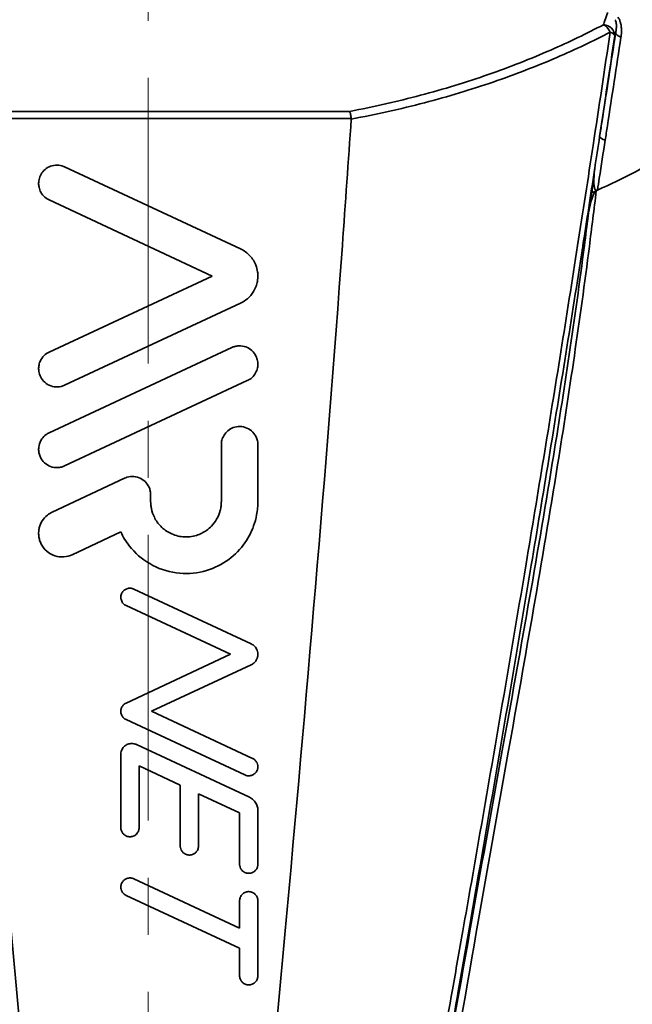
# Model space of a CAD drawing. Units: inches. Extents: x 2952 to 10290, y -70 to 306.
# Drawn here: x 6979 to 7006, y 98 to 142 of the extents above; entities that cross this region are included whole.
import ezdxf

# ---------------------------------------------------------------- set-up
doc = ezdxf.new("R2010")
doc.units = ezdxf.units.IN
doc.header["$MEASUREMENT"] = 0
doc.linetypes.add('CENTER', pattern=[2, 1.25, -0.25, 0.25, -0.25])
doc.linetypes.add('LONG_DASH_DOTTED', pattern=[0.3001, 0.2362, -0.0295, 0.0049, -0.0295])
for name, color, linetype, lineweight in [('Centerline(Atlas Copco)', 7, 'LONG_DASH_DOTTED', 13), ('Visible Edges(Atlas Copco)', 7, 'Continuous', 35), ('Visible Tangent Edges(Atlas Copco)', 7, 'Continuous', 35)]:
    doc.layers.add(name, color=color, linetype=linetype, lineweight=lineweight)

# ---------------------------------------------------------------- blocks, each defined once
blk = doc.blocks.new('AXER')
at = {"layer": 'Centerline(Atlas Copco)', "linetype": 'CENTER', "ltscale": 10}
blk.add_line((0, 279.195), (0, -7.026), dxfattribs=at)
at = {"layer": 'Visible Edges(Atlas Copco)'}
for p, q in [((-3.662, 195.304), (4.045, 191.71)), ((2.8, 190.525), (-4.338, 193.854)), ((-4.338, 187.197), (2.8, 190.525)), ((4.045, 189.34), (-3.662, 185.746)), ((-4.338, 183.666), (3.662, 187.396)), ((4.338, 185.946), (-3.662, 182.216)), ((3.2, 180.654), (3.2, 183.14)), ((4.8, 183.14), (4.8, 180.654)), ((-4.205, 180.197), (-1.033, 181.676)), ((0.105, 180.951), (0.105, 180.654)), ((-1.2, 179.324), (-3.334, 178.329)), ((-0.631, 176.825), (4.507, 174.429)), ((3.6, 173.97), (-0.969, 176.1)), ((-0.969, 171.839), (3.6, 173.97)), ((4.507, 173.51), (0.146, 171.477)), ((4.231, 168.689), (-0.969, 171.114)), ((0.146, 171.477), (4.569, 169.414)), ((-0.517, 170.021), (4.43, 167.714)), ((-1.2, 166.386), (-1.2, 169.586)), ((-0.4, 169.083), (-0.4, 166.386)), ((1.4, 168.244), (-0.4, 169.083)), ((1.4, 165.586), (1.4, 168.244)), ((2.2, 167.871), (2.2, 165.586)), ((4, 167.032), (2.2, 167.871)), ((4, 164.786), (4, 167.032)), ((4.8, 167.134), (4.8, 164.786)), ((-0.631, 164.145), (4, 161.986)), ((4, 161.103), (-0.969, 163.42)), ((4, 161.986), (4, 163.186)), ((4.8, 163.186), (4.8, 159.903)), ((4, 159.903), (4, 161.103))]:
    blk.add_line(p, q, dxfattribs=at)
for points, knots in [([(27.849, 199.643), (26.04, 197.881), (23.856, 196.397), (20.792, 194.812), (20.238, 194.542), (19.669, 194.28)], [-4.961127, -4.961127, -4.961127, -4.961127, -3.329733, -3.329733, -2.981071, -2.981071, -2.981071, -2.981071]), ([(-8.887, 197.394), (-8.762, 195.557), (-8.633, 193.713), (-7.792, 182.038), (-6.899, 171.819), (-4.926, 149.967), (-3.76, 138.134), (-2.5, 126.363)], [0.2112071, 0.2112071, 0.2112071, 0.2112071, 0.2735332, 0.2735332, 0.6045268, 0.6045268, 1, 1, 1, 1]), ([(8.887, 197.394), (8.762, 195.557), (8.633, 193.713), (7.792, 182.038), (6.899, 171.819), (4.926, 149.967), (3.76, 138.134), (2.5, 126.363)], [0.2112071, 0.2112071, 0.2112071, 0.2112071, 0.2735332, 0.2735332, 0.6045268, 0.6045268, 1, 1, 1, 1]), ([(8.823, 197.732), (8.823, 197.732), (8.823, 197.732), (8.835, 197.696), (8.847, 197.65), (8.869, 197.542), (8.878, 197.482), (8.886, 197.419)], [-0.00019963, -0.00019963, -0.00019963, -0.00019963, 0, 0, 0.02057879, 0.02057879, 0.04031418, 0.04031418, 0.04031418, 0.04031418]), ([(-4.338, 193.854), (-4.382, 193.874), (-4.424, 193.899), (-4.546, 193.986), (-4.616, 194.059), (-4.713, 194.208), (-4.746, 194.279), (-4.778, 194.39), (-4.787, 194.427), (-4.796, 194.492), (-4.798, 194.519), (-4.8, 194.574), (-4.8, 194.602), (-4.796, 194.669), (-4.791, 194.707), (-4.765, 194.829), (-4.733, 194.91), (-4.645, 195.06), (-4.588, 195.128), (-4.45, 195.247), (-4.368, 195.295), (-4.187, 195.363), (-4.089, 195.38), (-3.895, 195.377), (-3.802, 195.359), (-3.696, 195.319), (-3.679, 195.312), (-3.662, 195.304)], [0.2264931, 0.2264931, 0.2264931, 0.2264931, 0.2412242, 0.2412242, 0.271683, 0.271683, 0.2953573, 0.2953573, 0.3069881, 0.3069881, 0.3153351, 0.3153351, 0.3238247, 0.3238247, 0.3357243, 0.3357243, 0.3619448, 0.3619448, 0.3887514, 0.3887514, 0.4171285, 0.4171285, 0.4468824, 0.4468824, 0.4753179, 0.4753179, 0.4809278, 0.4809278, 0.4809278, 0.4809278]), ([(19.548, 195.219), (19.53, 195.059), (19.496, 194.709), (19.531, 194.432), (19.541, 194.381), (19.564, 194.325), (19.573, 194.308), (19.592, 194.287), (19.601, 194.281), (19.619, 194.273), (19.628, 194.271), (19.648, 194.272), (19.659, 194.276), (19.669, 194.28)], [0, 0, 0, 0, 0.04829725, 0.04829725, 0.05843234, 0.05843234, 0.06270652, 0.06270652, 0.06549295, 0.06549295, 0.06799485, 0.06799485, 0.07101382, 0.07101382, 0.07101382, 0.07101382]), ([(19.618, 194.257), (19.6, 194.249), (19.585, 194.235), (19.546, 194.193), (19.523, 194.155), (19.381, 193.871), (19.298, 193.381), (19.265, 193.167)], [-0.08195414, -0.08195414, -0.08195414, -0.08195414, -0.07696534, -0.07696534, -0.06740994, -0.06740994, 0, 0, 0, 0]), ([(4.045, 191.71), (4.2, 191.638), (4.338, 191.536), (4.566, 191.29), (4.654, 191.148), (4.748, 190.902), (4.773, 190.807), (4.794, 190.658), (4.799, 190.606), (4.801, 190.511), (4.799, 190.47), (4.793, 190.382), (4.787, 190.336), (4.766, 190.219), (4.747, 190.149), (4.693, 190), (4.656, 189.923), (4.54, 189.73), (4.449, 189.623), (4.253, 189.455), (4.153, 189.391), (4.045, 189.34)], [0, 0, 0, 0, 0.051295, 0.051295, 0.101345, 0.101345, 0.1310818, 0.1310818, 0.1469544, 0.1469544, 0.1596245, 0.1596245, 0.1735981, 0.1735981, 0.1956203, 0.1956203, 0.2214377, 0.2214377, 0.2634661, 0.2634661, 0.2991308, 0.2991308, 0.2991308, 0.2991308]), ([(3.662, 187.396), (3.702, 187.415), (3.744, 187.43), (3.846, 187.459), (3.907, 187.468), (3.968, 187.471), (4.073, 187.475), (4.177, 187.458), (4.374, 187.386), (4.464, 187.331), (4.614, 187.193), (4.674, 187.113), (4.751, 186.958), (4.774, 186.887), (4.794, 186.779), (4.798, 186.743), (4.8, 186.683), (4.8, 186.658), (4.798, 186.607), (4.795, 186.582), (4.787, 186.522), (4.779, 186.487), (4.748, 186.377), (4.715, 186.304), (4.626, 186.165), (4.568, 186.101), (4.451, 186.007), (4.396, 185.973), (4.338, 185.946)], [0.4727555, 0.4727555, 0.4727555, 0.4727555, 0.4861537, 0.4861537, 0.5045209, 0.5045209, 0.5045209, 0.5359513, 0.5359513, 0.5674094, 0.5674094, 0.5971471, 0.5971471, 0.6195587, 0.6195587, 0.6302184, 0.6302184, 0.6377734, 0.6377734, 0.6454071, 0.6454071, 0.656081, 0.656081, 0.6799356, 0.6799356, 0.7056818, 0.7056818, 0.7249838, 0.7249838, 0.7249838, 0.7249838]), ([(-3.662, 185.746), (-3.71, 185.724), (-3.76, 185.706), (-3.912, 185.67), (-4.015, 185.665), (-4.221, 185.695), (-4.321, 185.731), (-4.498, 185.837), (-4.574, 185.905), (-4.691, 186.059), (-4.734, 186.14), (-4.774, 186.265), (-4.783, 186.303), (-4.794, 186.368), (-4.797, 186.394), (-4.8, 186.444), (-4.8, 186.469), (-4.799, 186.526), (-4.796, 186.559), (-4.781, 186.656), (-4.764, 186.719), (-4.697, 186.878), (-4.636, 186.968), (-4.495, 187.106), (-4.42, 187.158), (-4.338, 187.197)], [0.2205448, 0.2205448, 0.2205448, 0.2205448, 0.236519, 0.236519, 0.2673176, 0.2673176, 0.2988987, 0.2988987, 0.3293084, 0.3293084, 0.3567729, 0.3567729, 0.3685963, 0.3685963, 0.3764776, 0.3764776, 0.3839229, 0.3839229, 0.3936948, 0.3936948, 0.4134238, 0.4134238, 0.4456099, 0.4456099, 0.4728204, 0.4728204, 0.4728204, 0.4728204]), ([(-3.662, 182.216), (-3.706, 182.195), (-3.753, 182.178), (-3.855, 182.152), (-3.91, 182.144), (-3.966, 182.141), (-4.073, 182.137), (-4.179, 182.154), (-4.377, 182.227), (-4.466, 182.282), (-4.616, 182.42), (-4.676, 182.501), (-4.745, 182.644), (-4.765, 182.699), (-4.786, 182.786), (-4.791, 182.816), (-4.797, 182.87), (-4.799, 182.893), (-4.8, 182.942), (-4.8, 182.968), (-4.796, 183.033), (-4.79, 183.072), (-4.759, 183.214), (-4.717, 183.312), (-4.605, 183.471), (-4.542, 183.535), (-4.429, 183.618), (-4.385, 183.644), (-4.338, 183.666)], [0.4724148, 0.4724148, 0.4724148, 0.4724148, 0.4871728, 0.4871728, 0.5039212, 0.5039212, 0.5039212, 0.5360054, 0.5360054, 0.5671842, 0.5671842, 0.5970696, 0.5970696, 0.6147839, 0.6147839, 0.6238597, 0.6238597, 0.630955, 0.630955, 0.6386574, 0.6386574, 0.650506, 0.650506, 0.682203, 0.682203, 0.7089133, 0.7089133, 0.7243465, 0.7243465, 0.7243465, 0.7243465]), ([(3.2, 183.14), (3.2, 183.15), (3.2, 183.159), (3.201, 183.193), (3.203, 183.217), (3.211, 183.276), (3.217, 183.31), (3.246, 183.419), (3.277, 183.492), (3.363, 183.631), (3.419, 183.697), (3.555, 183.812), (3.636, 183.859), (3.816, 183.925), (3.915, 183.942), (4.12, 183.938), (4.225, 183.915), (4.417, 183.831), (4.504, 183.77), (4.646, 183.623), (4.702, 183.538), (4.764, 183.385), (4.782, 183.323), (4.796, 183.227), (4.799, 183.195), (4.8, 183.156), (4.8, 183.148), (4.8, 183.14)], [0.210289, 0.210289, 0.210289, 0.210289, 0.2130667, 0.2130667, 0.2204253, 0.2204253, 0.2307999, 0.2307999, 0.2543694, 0.2543694, 0.2800336, 0.2800336, 0.3078584, 0.3078584, 0.3376187, 0.3376187, 0.3694797, 0.3694797, 0.4008113, 0.4008113, 0.4310039, 0.4310039, 0.4503746, 0.4503746, 0.4599425, 0.4599425, 0.4622675, 0.4622675, 0.4622675, 0.4622675]), ([(-1.033, 181.676), (-1, 181.692), (-0.966, 181.705), (-0.834, 181.745), (-0.733, 181.757), (-0.526, 181.74), (-0.424, 181.711), (-0.238, 181.616), (-0.156, 181.551), (-0.021, 181.395), (0.03, 181.304), (0.078, 181.162), (0.089, 181.116), (0.1, 181.042), (0.103, 181.015), (0.105, 180.975), (0.105, 180.963), (0.105, 180.951)], [0.3014291, 0.3014291, 0.3014291, 0.3014291, 0.3124127, 0.3124127, 0.3427586, 0.3427586, 0.3744817, 0.3744817, 0.4054574, 0.4054574, 0.4364445, 0.4364445, 0.4505924, 0.4505924, 0.4588199, 0.4588199, 0.462423, 0.462423, 0.462423, 0.462423]), ([(4.8, 180.654), (4.8, 180.651), (4.8, 180.649), (4.8, 180.556), (4.796, 180.466), (4.779, 180.275), (4.765, 180.175), (4.716, 179.911), (4.672, 179.75), (4.507, 179.289), (4.353, 179.004), (3.951, 178.476), (3.701, 178.24), (3.112, 177.841), (2.771, 177.689), (2.025, 177.503), (1.623, 177.481), (0.817, 177.591), (0.42, 177.728), (-0.283, 178.14), (-0.587, 178.406), (-0.977, 178.908), (-1.101, 179.11), (-1.2, 179.324)], [1.0124301, 1.0124301, 1.0124301, 1.0124301, 1.0131968, 1.0131968, 1.0401873, 1.0401873, 1.0706781, 1.0706781, 1.1206583, 1.1206583, 1.2173764, 1.2173764, 1.3198159, 1.3198159, 1.4309042, 1.4309042, 1.5505177, 1.5505177, 1.6751002, 1.6751002, 1.7950843, 1.7950843, 1.8659919, 1.8659919, 1.8659919, 1.8659919]), ([(0.105, 180.654), (0.105, 180.612), (0.107, 180.57), (0.115, 180.467), (0.124, 180.405), (0.163, 180.213), (0.207, 180.086), (0.338, 179.822), (0.432, 179.689), (0.668, 179.447), (0.811, 179.343), (1.14, 179.182), (1.324, 179.13), (1.716, 179.094), (1.92, 179.116), (2.271, 179.226), (2.419, 179.299), (2.631, 179.451), (2.705, 179.515), (2.857, 179.674), (2.931, 179.773), (2.992, 179.879), (3.062, 180.001), (3.116, 180.131), (3.167, 180.33), (3.179, 180.393), (3.193, 180.503), (3.197, 180.549), (3.2, 180.615), (3.2, 180.634), (3.2, 180.654)], [0.5684433, 0.5684433, 0.5684433, 0.5684433, 0.5810007, 0.5810007, 0.5995898, 0.5995898, 0.6397269, 0.6397269, 0.68818, 0.68818, 0.7410623, 0.7410623, 0.7979432, 0.7979432, 0.8591225, 0.8591225, 0.9082468, 0.9082468, 0.9374709, 0.9374709, 0.9742903, 0.9742903, 0.9742903, 1.0163462, 1.0163462, 1.0358225, 1.0358225, 1.049645, 1.049645, 1.0554748, 1.0554748, 1.0554748, 1.0554748]), ([(-3.334, 178.329), (-3.359, 178.317), (-3.385, 178.306), (-3.534, 178.251), (-3.663, 178.229), (-3.928, 178.235), (-4.063, 178.265), (-4.309, 178.374), (-4.418, 178.451), (-4.603, 178.642), (-4.676, 178.754), (-4.748, 178.934), (-4.766, 178.992), (-4.785, 179.086), (-4.791, 179.121), (-4.797, 179.185), (-4.799, 179.213), (-4.8, 179.276), (-4.8, 179.309), (-4.793, 179.398), (-4.784, 179.453), (-4.744, 179.615), (-4.701, 179.718), (-4.582, 179.907), (-4.506, 179.992), (-4.353, 180.117), (-4.281, 180.162), (-4.205, 180.197)], [0.2838615, 0.2838615, 0.2838615, 0.2838615, 0.2923811, 0.2923811, 0.3312536, 0.3312536, 0.3721326, 0.3721326, 0.4119851, 0.4119851, 0.4517345, 0.4517345, 0.4700556, 0.4700556, 0.4805375, 0.4805375, 0.4892288, 0.4892288, 0.4992212, 0.4992212, 0.515981, 0.515981, 0.5491909, 0.5491909, 0.5831544, 0.5831544, 0.6084401, 0.6084401, 0.6084401, 0.6084401]), ([(-0.969, 176.1), (-0.98, 176.105), (-0.99, 176.111), (-1.027, 176.132), (-1.051, 176.15), (-1.073, 176.171), (-1.11, 176.205), (-1.139, 176.245), (-1.174, 176.319), (-1.185, 176.349), (-1.194, 176.394), (-1.196, 176.407), (-1.199, 176.431), (-1.2, 176.442), (-1.2, 176.463), (-1.2, 176.474), (-1.199, 176.5), (-1.197, 176.515), (-1.189, 176.56), (-1.181, 176.589), (-1.148, 176.667), (-1.118, 176.711), (-1.047, 176.781), (-1.009, 176.807), (-0.923, 176.847), (-0.874, 176.859), (-0.772, 176.865), (-0.719, 176.858), (-0.656, 176.836), (-0.643, 176.831), (-0.631, 176.825)], [0.2392802, 0.2392802, 0.2392802, 0.2392802, 0.2427916, 0.2427916, 0.2519259, 0.2519259, 0.2519259, 0.2668115, 0.2668115, 0.2764054, 0.2764054, 0.2805558, 0.2805558, 0.2836485, 0.2836485, 0.2869867, 0.2869867, 0.2914225, 0.2914225, 0.3006605, 0.3006605, 0.3166086, 0.3166086, 0.3304149, 0.3304149, 0.3452156, 0.3452156, 0.3610745, 0.3610745, 0.3652343, 0.3652343, 0.3652343, 0.3652343]), ([(4.507, 174.429), (4.567, 174.402), (4.621, 174.362), (4.708, 174.267), (4.742, 174.213), (4.78, 174.117), (4.79, 174.077), (4.798, 174.017), (4.8, 173.998), (4.8, 173.965), (4.8, 173.951), (4.798, 173.924), (4.797, 173.91), (4.792, 173.876), (4.788, 173.857), (4.77, 173.792), (4.752, 173.749), (4.7, 173.663), (4.666, 173.622), (4.59, 173.556), (4.55, 173.53), (4.507, 173.51)], [0, 0, 0, 0, 0.0198287, 0.0198287, 0.0387208, 0.0387208, 0.051018, 0.051018, 0.0567909, 0.0567909, 0.0609103, 0.0609103, 0.0651181, 0.0651181, 0.0711153, 0.0711153, 0.0852199, 0.0852199, 0.1011797, 0.1011797, 0.1153519, 0.1153519, 0.1153519, 0.1153519]), ([(-0.969, 171.114), (-1.016, 171.136), (-1.058, 171.167), (-1.127, 171.241), (-1.154, 171.284), (-1.182, 171.355), (-1.189, 171.381), (-1.196, 171.42), (-1.198, 171.433), (-1.2, 171.457), (-1.2, 171.468), (-1.2, 171.489), (-1.199, 171.5), (-1.197, 171.529), (-1.194, 171.547), (-1.18, 171.612), (-1.16, 171.657), (-1.111, 171.732), (-1.084, 171.762), (-1.027, 171.808), (-0.999, 171.825), (-0.969, 171.839)], [0, 0, 0, 0, 0.01550134, 0.01550134, 0.03052578, 0.03052578, 0.03849561, 0.03849561, 0.04250801, 0.04250801, 0.04562994, 0.04562994, 0.04901789, 0.04901789, 0.05430405, 0.05430405, 0.06899315, 0.06899315, 0.08115352, 0.08115352, 0.09099088, 0.09099088, 0.09099088, 0.09099088]), ([(-1.2, 169.586), (-1.2, 169.594), (-1.2, 169.602), (-1.199, 169.626), (-1.197, 169.643), (-1.189, 169.694), (-1.18, 169.728), (-1.144, 169.82), (-1.108, 169.875), (-1.025, 169.96), (-0.981, 169.992), (-0.879, 170.043), (-0.821, 170.059), (-0.7, 170.069), (-0.637, 170.063), (-0.556, 170.037), (-0.536, 170.03), (-0.517, 170.021)], [0.19045128, 0.19045128, 0.19045128, 0.19045128, 0.19286829, 0.19286829, 0.19783502, 0.19783502, 0.20840677, 0.20840677, 0.22763468, 0.22763468, 0.24410902, 0.24410902, 0.26178044, 0.26178044, 0.28070167, 0.28070167, 0.28706334, 0.28706334, 0.28706334, 0.28706334]), ([(4.569, 169.414), (4.583, 169.408), (4.597, 169.4), (4.634, 169.377), (4.657, 169.36), (4.677, 169.34), (4.712, 169.306), (4.741, 169.267), (4.779, 169.187), (4.79, 169.149), (4.798, 169.094), (4.799, 169.078), (4.8, 169.052), (4.8, 169.041), (4.799, 169.02), (4.798, 169.01), (4.795, 168.987), (4.792, 168.973), (4.783, 168.933), (4.774, 168.906), (4.739, 168.832), (4.707, 168.789), (4.633, 168.724), (4.594, 168.699), (4.507, 168.663), (4.459, 168.653), (4.357, 168.651), (4.305, 168.66), (4.247, 168.682), (4.239, 168.686), (4.231, 168.689)], [0.2387942, 0.2387942, 0.2387942, 0.2387942, 0.2434501, 0.2434501, 0.2520054, 0.2520054, 0.2520054, 0.2666054, 0.2666054, 0.27839, 0.27839, 0.2832297, 0.2832297, 0.2864416, 0.2864416, 0.2894865, 0.2894865, 0.2935287, 0.2935287, 0.3020069, 0.3020069, 0.3179671, 0.3179671, 0.3316256, 0.3316256, 0.3463074, 0.3463074, 0.3620662, 0.3620662, 0.3647816, 0.3647816, 0.3647816, 0.3647816]), ([(4.43, 167.714), (4.498, 167.682), (4.56, 167.639), (4.664, 167.534), (4.707, 167.474), (4.765, 167.351), (4.783, 167.292), (4.795, 167.213), (4.797, 167.195), (4.8, 167.162), (4.8, 167.148), (4.8, 167.134)], [0, 0, 0, 0, 0.02236391, 0.02236391, 0.04446193, 0.04446193, 0.06304006, 0.06304006, 0.06849573, 0.06849573, 0.07278823, 0.07278823, 0.07278823, 0.07278823]), ([(-0.4, 166.386), (-0.4, 166.378), (-0.4, 166.37), (-0.402, 166.348), (-0.403, 166.335), (-0.41, 166.293), (-0.417, 166.265), (-0.448, 166.189), (-0.477, 166.144), (-0.546, 166.074), (-0.583, 166.047), (-0.668, 166.005), (-0.715, 165.992), (-0.817, 165.983), (-0.869, 165.988), (-0.97, 166.02), (-1.016, 166.045), (-1.093, 166.109), (-1.124, 166.146), (-1.167, 166.222), (-1.181, 166.258), (-1.193, 166.311), (-1.196, 166.327), (-1.199, 166.353), (-1.2, 166.363), (-1.2, 166.378), (-1.2, 166.382), (-1.2, 166.386)], [0.1051816, 0.1051816, 0.1051816, 0.1051816, 0.1075895, 0.1075895, 0.1116042, 0.1116042, 0.1202791, 0.1202791, 0.1362189, 0.1362189, 0.149889, 0.149889, 0.1645873, 0.1645873, 0.1803692, 0.1803692, 0.1960611, 0.1960611, 0.2105106, 0.2105106, 0.2221484, 0.2221484, 0.2268732, 0.2268732, 0.229998, 0.229998, 0.2311852, 0.2311852, 0.2311852, 0.2311852]), ([(2.2, 165.586), (2.2, 165.583), (2.2, 165.58), (2.2, 165.567), (2.199, 165.557), (2.197, 165.534), (2.195, 165.521), (2.187, 165.48), (2.178, 165.453), (2.146, 165.378), (2.116, 165.334), (2.045, 165.266), (2.007, 165.24), (1.921, 165.201), (1.873, 165.189), (1.772, 165.183), (1.719, 165.19), (1.62, 165.225), (1.574, 165.251), (1.499, 165.318), (1.469, 165.356), (1.428, 165.434), (1.415, 165.471), (1.404, 165.526), (1.402, 165.542), (1.4, 165.567), (1.4, 165.576), (1.4, 165.586)], [0.1048038, 0.1048038, 0.1048038, 0.1048038, 0.1057298, 0.1057298, 0.1086679, 0.1086679, 0.1126213, 0.1126213, 0.1211268, 0.1211268, 0.1370643, 0.1370643, 0.1507074, 0.1507074, 0.1653836, 0.1653836, 0.1811422, 0.1811422, 0.196844, 0.196844, 0.211343, 0.211343, 0.2232153, 0.2232153, 0.2279585, 0.2279585, 0.2308006, 0.2308006, 0.2308006, 0.2308006]), ([(4.8, 164.786), (4.8, 164.778), (4.8, 164.77), (4.799, 164.753), (4.798, 164.744), (4.795, 164.722), (4.793, 164.709), (4.784, 164.672), (4.776, 164.647), (4.744, 164.575), (4.713, 164.531), (4.642, 164.464), (4.604, 164.439), (4.518, 164.4), (4.47, 164.389), (4.37, 164.383), (4.318, 164.391), (4.219, 164.425), (4.173, 164.452), (4.097, 164.52), (4.067, 164.559), (4.025, 164.64), (4.012, 164.681), (4.002, 164.739), (4.001, 164.755), (4, 164.776), (4, 164.781), (4, 164.786)], [0.1044193, 0.1044193, 0.1044193, 0.1044193, 0.1067003, 0.1067003, 0.1095747, 0.1095747, 0.1133423, 0.1133423, 0.1211126, 0.1211126, 0.1370717, 0.1370717, 0.150614, 0.150614, 0.1652002, 0.1652002, 0.1808563, 0.1808563, 0.1965945, 0.1965945, 0.211306, 0.211306, 0.2240675, 0.2240675, 0.2289459, 0.2289459, 0.2304114, 0.2304114, 0.2304114, 0.2304114]), ([(-0.969, 163.42), (-0.998, 163.434), (-1.026, 163.451), (-1.089, 163.502), (-1.121, 163.539), (-1.166, 163.615), (-1.181, 163.653), (-1.193, 163.708), (-1.196, 163.723), (-1.199, 163.749), (-1.199, 163.759), (-1.2, 163.779), (-1.2, 163.788), (-1.199, 163.81), (-1.198, 163.822), (-1.193, 163.86), (-1.188, 163.885), (-1.163, 163.959), (-1.136, 164.006), (-1.072, 164.08), (-1.036, 164.108), (-0.955, 164.155), (-0.909, 164.171), (-0.809, 164.186), (-0.757, 164.184), (-0.68, 164.165), (-0.655, 164.156), (-0.631, 164.145)], [0.1132594, 0.1132594, 0.1132594, 0.1132594, 0.1230404, 0.1230404, 0.1375532, 0.1375532, 0.1496365, 0.1496365, 0.1543554, 0.1543554, 0.1574119, 0.1574119, 0.1602596, 0.1602596, 0.163974, 0.163974, 0.1715732, 0.1715732, 0.1875353, 0.1875353, 0.2010701, 0.2010701, 0.2156343, 0.2156343, 0.2312279, 0.2312279, 0.2392301, 0.2392301, 0.2392301, 0.2392301]), ([(4, 163.186), (4, 163.192), (4, 163.198), (4.001, 163.214), (4.002, 163.223), (4.004, 163.245), (4.006, 163.257), (4.014, 163.294), (4.022, 163.318), (4.052, 163.391), (4.083, 163.435), (4.153, 163.504), (4.191, 163.529), (4.276, 163.569), (4.323, 163.581), (4.423, 163.588), (4.475, 163.582), (4.575, 163.549), (4.621, 163.523), (4.698, 163.457), (4.73, 163.418), (4.774, 163.334), (4.789, 163.29), (4.798, 163.229), (4.799, 163.212), (4.8, 163.192), (4.8, 163.189), (4.8, 163.186)], [0.1041941, 0.1041941, 0.1041941, 0.1041941, 0.106063, 0.106063, 0.108885, 0.108885, 0.1125877, 0.1125877, 0.1202409, 0.1202409, 0.1361982, 0.1361982, 0.1497334, 0.1497334, 0.1642991, 0.1642991, 0.179896, 0.179896, 0.1956644, 0.1956644, 0.2105641, 0.2105641, 0.2241848, 0.2241848, 0.2291593, 0.2291593, 0.2301802, 0.2301802, 0.2301802, 0.2301802]), ([(4.8, 159.903), (4.8, 159.895), (4.8, 159.887), (4.799, 159.87), (4.798, 159.861), (4.795, 159.841), (4.793, 159.83), (4.786, 159.796), (4.779, 159.774), (4.751, 159.704), (4.721, 159.659), (4.652, 159.59), (4.616, 159.563), (4.533, 159.523), (4.486, 159.509), (4.386, 159.5), (4.334, 159.505), (4.234, 159.535), (4.188, 159.56), (4.108, 159.625), (4.076, 159.663), (4.028, 159.748), (4.012, 159.793), (4.002, 159.856), (4.001, 159.873), (4, 159.894), (4, 159.898), (4, 159.903)], [0.1041749, 0.1041749, 0.1041749, 0.1041749, 0.1065906, 0.1065906, 0.1092509, 0.1092509, 0.1126711, 0.1126711, 0.119538, 0.119538, 0.1355015, 0.1355015, 0.1488896, 0.1488896, 0.1633472, 0.1633472, 0.1788664, 0.1788664, 0.1946447, 0.1946447, 0.209568, 0.209568, 0.2238376, 0.2238376, 0.2287713, 0.2287713, 0.2301529, 0.2301529, 0.2301529, 0.2301529])]:
    blk.add_open_spline(points, degree=3, knots=knots, dxfattribs=at)
for points in [[(8.886, 197.419), (8.887, 197.411), (8.887, 197.403), (8.887, 197.394)], [(19.541, 195.157), (19.543, 195.177), (19.546, 195.198), (19.548, 195.219)], [(19.421, 194.167), (19.461, 194.497), (19.501, 194.827), (19.541, 195.157)], [(19.265, 193.167), (19.317, 193.501), (19.369, 193.835), (19.421, 194.167)], [(19.618, 194.257), (19.552, 194.227), (19.486, 194.197), (19.421, 194.167)]]:
    blk.add_open_spline(points, degree=3, dxfattribs=at)
at = {"layer": 'Visible Tangent Edges(Atlas Copco)'}
for p, q in [((-8.886, 197.419), (8.886, 197.419)), ((8.823, 197.732), (-8.823, 197.732))]:
    blk.add_line(p, q, dxfattribs=at)
for centre, major_axis, ratio, start_param, end_param in [((19.935, 201.097), (0.475, -0.157), 0.845009, 0.262062, 1.843178), ((19.935, 201.097), (0.233, -0.442), 0.613339, 1.477108, 2.431248), ((19.935, 201.097), (0.495, -0.073), 0.341389, 0.147934, 0.991081), ((20.955, 201.104), (-0.494, 0.076), 0.369938, 0.149681, 1.085966), ((20.257, 196.573), (-0.494, 0.077), 0.312047, 0.146175, 1.092082)]:
    blk.add_ellipse(centre, major_axis=major_axis, ratio=ratio, start_param=start_param, end_param=end_param, dxfattribs=at)
for points, knots in [([(20.113, 202.063), (20.109, 202.053), (20.106, 202.043), (20.066, 201.923), (20.03, 201.813), (19.994, 201.702), (19.974, 201.643), (19.955, 201.584), (19.935, 201.525)], [0.1187831, 0.1187831, 0.1187831, 0.1187831, 0.1247325, 0.1247325, 0.1898614, 0.1898614, 0.1898614, 0.2247694, 0.2247694, 0.2247694, 0.2247694]), ([(20.443, 201.744), (20.452, 201.728), (20.46, 201.712), (20.475, 201.671), (20.482, 201.646), (20.492, 201.592), (20.495, 201.562), (20.5, 201.488), (20.499, 201.443), (20.493, 201.339), (20.485, 201.279), (20.471, 201.197), (20.466, 201.174), (20.462, 201.151)], [0, 0, 0, 0, 0.00991904, 0.00991904, 0.02284335, 0.02284335, 0.03706088, 0.03706088, 0.05757225, 0.05757225, 0.08423703, 0.08423703, 0.09466354, 0.09466354, 0.09466354, 0.09466354]), ([(20.699, 200.977), (20.704, 201.009), (20.708, 201.041), (20.721, 201.155), (20.725, 201.239), (20.719, 201.389), (20.713, 201.455), (20.692, 201.566), (20.681, 201.611), (20.652, 201.696), (20.636, 201.736), (20.601, 201.803), (20.584, 201.831), (20.565, 201.857)], [-0.09466354, -0.09466354, -0.09466354, -0.09466354, -0.08423703, -0.08423703, -0.05757225, -0.05757225, -0.03706088, -0.03706088, -0.02284335, -0.02284335, -0.00991904, -0.00991904, 0, 0, 0, 0]), ([(19.935, 201.525), (19.2, 201.137), (18.431, 200.767), (16.753, 200.033), (15.838, 199.673), (14.886, 199.342), (13.932, 199.01), (12.941, 198.706), (10.916, 198.168), (9.881, 197.933), (8.823, 197.732)], [0.029149, 0.029149, 0.029149, 0.029149, 0.34478, 0.34478, 0.68956, 0.68956, 0.68956, 1.034861, 1.034861, 1.373323, 1.373323, 1.373323, 1.373323]), ([(8.887, 197.394), (9.984, 197.598), (11.055, 197.837), (13.131, 198.38), (14.136, 198.684), (15.104, 199.016), (16.07, 199.347), (16.999, 199.706), (18.701, 200.44), (19.481, 200.81), (20.227, 201.198)], [-1.380162, -1.380162, -1.380162, -1.380162, -1.034861, -1.034861, -0.68956, -0.68956, -0.68956, -0.34478, -0.34478, -0.029149, -0.029149, -0.029149, -0.029149]), ([(20.227, 201.198), (19.983, 199.561), (19.734, 197.912), (19.258, 194.797), (19.032, 193.337), (18.801, 191.863)], [-7.6063642, -7.6063642, -7.6063642, -7.6063642, -7.080288, -7.080288, -6.6238108, -6.6238108, -6.6238108, -6.6238108]), ([(20.462, 201.151), (20.265, 199.863), (20.064, 198.562), (19.829, 197.042), (19.797, 196.834), (19.765, 196.626)], [-0.8425616, -0.8425616, -0.8425616, -0.8425616, -0.4212808, -0.4212808, -0.3547552, -0.3547552, -0.3547552, -0.3547552]), ([(20.008, 196.472), (20.04, 196.679), (20.072, 196.885), (20.305, 198.399), (20.504, 199.694), (20.699, 200.977)], [0.3547552, 0.3547552, 0.3547552, 0.3547552, 0.4212808, 0.4212808, 0.8425616, 0.8425616, 0.8425616, 0.8425616]), ([(19.669, 194.28), (19.696, 194.457), (19.724, 194.633), (19.837, 195.366), (19.923, 195.92), (20.008, 196.472)], [-0.2336143, -0.2336143, -0.2336143, -0.2336143, -0.1773752, -0.1773752, 0, 0, 0, 0]), ([(11.224, 144.257), (12.294, 150.099), (13.344, 155.943), (14.365, 161.789), (14.824, 164.422), (15.295, 167.052), (16.512, 173.873), (17.252, 178.065), (18.434, 185.441), (18.906, 188.621), (19.314, 191.812), (19.418, 192.627), (19.519, 193.442), (19.618, 194.257)], [-5.176283, -5.176283, -5.176283, -5.176283, -3.391778, -3.391778, -3.391778, -2.588142, -2.588142, -1.306878, -1.306878, -0.339596, -0.339596, -0.339596, -0.092736, -0.092736, -0.092736, -0.092736]), ([(18.801, 191.863), (18.562, 190.328), (18.317, 188.774), (17.574, 184.136), (17.063, 181.026), (15.759, 173.24), (14.955, 168.568), (14.148, 163.979), (14.024, 163.273), (13.9, 162.569), (13.775, 161.863)], [-6.623811, -6.623811, -6.623811, -6.623811, -6.150798, -6.150798, -5.221308, -5.221308, -3.8188, -3.8188, -3.8188, -3.603066, -3.603066, -3.603066, -3.603066]), ([(14.035, 161.863), (14.155, 162.55), (14.274, 163.237), (14.393, 163.924), (15.192, 168.527), (15.993, 173.2), (17.288, 180.967), (17.796, 184.065), (18.534, 188.677), (18.778, 190.221), (19.015, 191.744), (19.021, 191.784), (19.027, 191.823), (19.033, 191.863)], [3.609331, 3.609331, 3.609331, 3.609331, 3.8188, 3.8188, 3.8188, 5.221308, 5.221308, 6.150798, 6.150798, 6.623811, 6.623811, 6.623811, 6.636085, 6.636085, 6.636085, 6.636085]), ([(19.098, 191.863), (18.686, 188.678), (18.208, 185.503), (17.012, 178.135), (16.262, 173.947), (15.029, 167.127), (14.551, 164.497), (14.085, 161.863)], [0.339596, 0.339596, 0.339596, 0.339596, 1.306878, 1.306878, 2.588142, 2.588142, 3.391778, 3.391778, 3.391778, 3.391778]), ([(13.775, 161.863), (13.624, 161.006), (13.471, 160.146), (13.04, 157.721), (12.759, 156.155), (11.91, 151.457), (11.335, 148.326), (10.172, 142.1), (9.584, 139.006), (8.375, 132.753), (7.753, 129.593), (7.118, 126.436), (7.113, 126.412), (7.108, 126.387), (7.103, 126.363)], [-3.603066, -3.603066, -3.603066, -3.603066, -3.34145, -3.34145, -2.8641, -2.8641, -1.9094, -1.9094, -0.965344, -0.965344, 0, 0, 0, 0.00744, 0.00744, 0.00744, 0.00744]), ([(10.898, 144.337), (10.947, 144.602), (10.995, 144.866), (11.618, 148.262), (12.184, 151.394), (13.021, 156.093), (13.298, 157.659), (13.728, 160.105), (13.882, 160.984), (14.035, 161.863)], [1.828702, 1.828702, 1.828702, 1.828702, 1.9094, 1.9094, 2.8641, 2.8641, 3.34145, 3.34145, 3.609331, 3.609331, 3.609331, 3.609331])]:
    blk.add_open_spline(points, degree=3, knots=knots, dxfattribs=at)
for points in [[(19.765, 196.626), (19.99, 198.113), (20.211, 199.586), (20.428, 201.049)], [(20.428, 201.049), (20.439, 201.083), (20.45, 201.117), (20.462, 201.151)], [(19.765, 196.626), (19.693, 196.159), (19.621, 195.689), (19.548, 195.219)], [(19.033, 191.863), (19.205, 192.969), (19.374, 194.067), (19.541, 195.157)], [(19.265, 193.167), (19.21, 192.732), (19.155, 192.298), (19.098, 191.863)], [(14.085, 161.863), (13.05, 156.019), (11.985, 150.177), (10.898, 144.337)]]:
    blk.add_open_spline(points, degree=3, dxfattribs=at)

msp = doc.modelspace()

# ---------------------------------------------------------------- block references
msp.add_blockref('AXER', (6984.751, -60.19))

doc.saveas('drawing.dxf')
